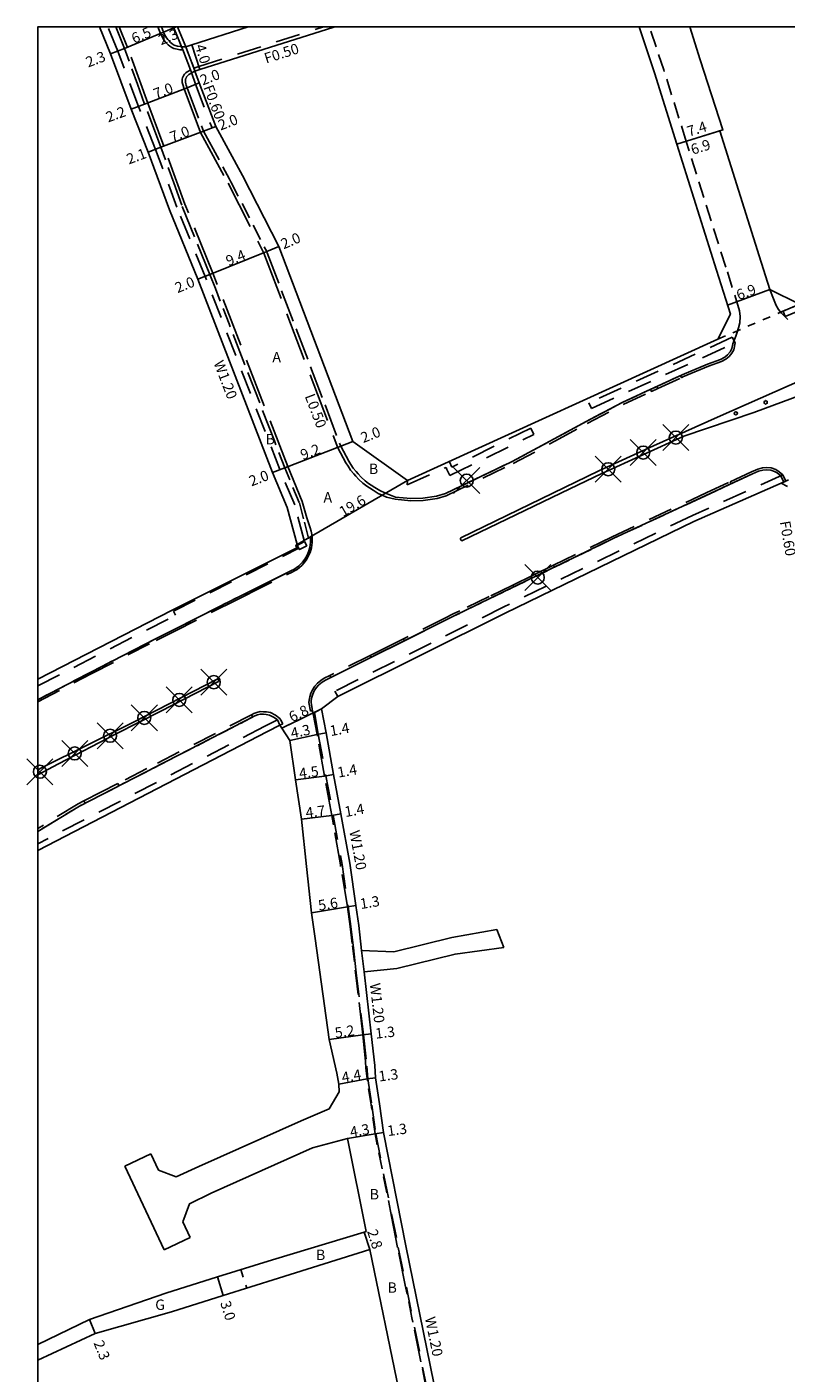
# Model space of a CAD drawing. Units: metres. Extents: x -4002 to -3200, y -109800 to -109200.
# Drawn here: x -4002 to -3885, y -109407 to -109200 of the extents above; entities that cross this region are included whole.
import ezdxf

# ---------------------------------------------------------------- set-up
doc = ezdxf.new("R2010")
doc.units = ezdxf.units.M
doc.header["$LTSCALE"] = 2.5
doc.header["$PDMODE"] = 35
doc.header["$PDSIZE"] = 2
for name, pattern in [('2213000', [1.5, 1, -0.5]), ('2227000', [2.5, 2, -0.5]), ('2232000', [2.5, 1.5, -1]), ('2233000', [4, 3, -1]), ('6301000', [1, 0.5, -0.5])]:
    doc.linetypes.add(name, pattern=pattern)
doc.layers.get('0').update_dxf_attribs({"color": 150, "lineweight": 30})
for name, color, linetype in [('2101000', 177, 'Continuous'), ('2102000', 191, 'Continuous'), ('2102001', 191, 'Continuous'), ('2213000', 6, '2213000'), ('2226000', 44, '6132000'), ('2227000', 3, '2227000'), ('2227100', 7, 'Continuous'), ('2232000', 4, '2232000'), ('2233000', 62, '2233000'), ('2235000', 7, 'Continuous'), ('2239000', 3, 'Continuous'), ('5107000', 24, '2232000'), ('9107000', 111, 'Continuous'), ('9201100', 215, 'Continuous'), ('9201500', 222, 'Continuous'), ('9202100', 82, 'Continuous'), ('9202200', 155, '6301000'), ('9203500', 155, 'Continuous'), ('999', 7, 'Continuous')]:
    doc.layers.add(name, color=color, linetype=linetype)
doc.styles.add('Dm_Anotation', font='txt.shx', dxfattribs={"bigfont": 'pscdm.shx'})
doc.linetypes.add('6132000', pattern='A,1e-07,[100,DM.shx,S=0.25,R=0,X=0,Y=0],0.05,[100,DM.shx,S=0.2,R=0,X=0,Y=0],0.05,[100,DM.shx,S=0.15,R=0,X=0,Y=0],0.05,[100,DM.shx,S=0.1,R=0,X=0,Y=0],0.05,[100,DM.shx,S=0.05,R=0,X=0,Y=0],4.8', length=5)

# ---------------------------------------------------------------- blocks, each defined once
blk = doc.blocks.new('223900')
blk.add_lwpolyline([(-0.22, -0.37), (-0.44, -0.3), (-0.47, -0.27), (-0.48, -0.24), (-0.44, 0.01), (-0.48, 0.23), (-0.47, 0.27), (-0.45, 0.29), (-0.21, 0.38), (-0.04, 0.53), (0, 0.54), (0.03, 0.53), (0.22, 0.37), (0.44, 0.3), (0.47, 0.27), (0.48, 0.24), (0.44, -0.01), (0.48, -0.23), (0.47, -0.27), (0.45, -0.29), (0.21, -0.38), (0.04, -0.53), (0, -0.54), (-0.03, -0.53)], close=True)

msp = doc.modelspace()

# ---------------------------------------------------------------- linework, layer by layer
at = {"layer": '2101000'}
for points in [[(-3960.15, -109279.51), (-3961.67, -109273.79), (-3963.93, -109268.41), (-3975.41, -109238.75), (-3979.74, -109228.11), (-3983.04, -109219.22), (-3985.65, -109212.63), (-3988.82, -109204.15), (-3990.5, -109200)], [(-3967.69, -109200), (-3976.34, -109202.75), (-3977.28, -109203.04), (-3978.53, -109200)], [(-3954.46, -109200), (-3954.53, -109200.02), (-3975.13, -109206.56), (-3975.85, -109206.79), (-3975.2, -109208.61), (-3972.67, -109215.29), (-3968.57, -109222.83), (-3962.99, -109233.73), (-3951.61, -109263.68), (-3943.21, -109269.65)], [(-3895.55, -109247.95), (-3893.62, -109244.11), (-3895.76, -109237.36), (-3901.84, -109218.03), (-3905.29, -109207.06), (-3907.65, -109200)], [(-3899.88, -109200), (-3898.27, -109205.07), (-3894.78, -109215.81), (-3895.26, -109215.96), (-3889.23, -109235.15), (-3887.59, -109240.32), (-3883.01, -109242.57)], [(-3943.21, -109269.65), (-3895.55, -109247.95)], [(-3885.82, -109270.07), (-3899.25, -109275.98), (-3928.21, -109290.01), (-3953.94, -109302.83), (-3956.4, -109304.74)], [(-3884.84, -109270.58), (-3885.82, -109270.07)], [(-4000, -109300.19), (-3979.34, -109289.59), (-3960.23, -109279.98), (-3960.38, -109279.63), (-3960.15, -109279.51)], [(-3950.27, -109341.83), (-3950.71, -109337.99), (-3951.15, -109334.91), (-3952.07, -109328.43), (-3953.45, -109320.86), (-3954.56, -109314.81), (-3955.73, -109308.43), (-3956.4, -109304.74)], [(-3962.53, -109307.68), (-3962.8, -109307.22), (-3964.7, -109308.19), (-4000, -109326.48)], [(-3953.73, -109363.53), (-3953.75, -109362.35), (-3954.09, -109360.7), (-3955.24, -109355.53), (-3957.4, -109340), (-3957.96, -109336.03), (-3958.75, -109328.93), (-3959.5, -109321.68), (-3960.4, -109315.65), (-3961.31, -109309.57), (-3962.53, -109307.68)], [(-3943.45, -109387.19), (-3946.92, -109369.8), (-3947.52, -109365.41), (-3948.13, -109361.41), (-3948.25, -109359.48), (-3948.8, -109354.65), (-3949.89, -109345.12)], [(-3952.44, -109370.73), (-3949.57, -109384.99), (-3949.86, -109385.08), (-3963.95, -109389.32), (-3972.4, -109391.97), (-3980.33, -109394.45), (-3992.04, -109398.51)], [(-3944.49, -109409.71), (-3944.56, -109409.36), (-3949.02, -109387.75), (-3963.02, -109392.18), (-3971.51, -109394.83), (-3979.47, -109397.33), (-3991.18, -109400.64)], [(-3932.19, -109446.27), (-3933.29, -109440.47), (-3935.55, -109427.93), (-3935.78, -109426.69), (-3939.16, -109408.28), (-3943.45, -109387.19)]]:
    msp.add_lwpolyline(points, dxfattribs=at)
at = {"layer": '2102000'}
for points in [[(-3950.27, -109341.83), (-3945.31, -109342.04), (-3936.4, -109339.85), (-3929.51, -109338.6)], [(-3949.89, -109345.12), (-3944.86, -109344.6), (-3935.91, -109342.4), (-3928.44, -109341.37)], [(-3981.47, -109375.56), (-3978.73, -109376.59), (-3975.26, -109375.02), (-3959.55, -109367.98), (-3955.23, -109366.16), (-3953.73, -109363.53)], [(-3977.72, -109383.52), (-3976.71, -109380.72), (-3973.36, -109379.1), (-3957.78, -109372.12), (-3952.44, -109370.73)], [(-3981.47, -109375.56), (-3982.65, -109373.05)], [(-3980.58, -109387.82), (-3986.62, -109374.98)], [(-3976.61, -109385.89), (-3977.72, -109383.52)], [(-3992.04, -109398.51), (-4000, -109402.33)], [(-3991.18, -109400.64), (-4000, -109404.77)]]:
    msp.add_lwpolyline(points, dxfattribs=at)
at = {"layer": '2102001'}
for points in [[(-3929.51, -109338.6), (-3928.44, -109341.37)], [(-3986.62, -109374.98), (-3982.65, -109373.05)], [(-3980.58, -109387.82), (-3976.61, -109385.89)]]:
    msp.add_lwpolyline(points, dxfattribs=at)
at = {"layer": '2213000'}
for points in [[(-3892.12, -109244.46), (-3892.21, -109243.58), (-3894.33, -109236.91), (-3900.41, -109217.58), (-3903.87, -109206.6), (-3906.07, -109200)], [(-3980.69, -109200.79), (-3980.51, -109201.17), (-3980.21, -109201.69), (-3980.02, -109201.95), (-3979.84, -109202.15), (-3979.61, -109202.4), (-3979.4, -109202.56), (-3979.15, -109202.73), (-3978.91, -109202.84), (-3978.51, -109202.95), (-3978.13, -109203), (-3977.69, -109203.04), (-3977.28, -109203.04)], [(-3984.7, -109208.79), (-3986.53, -109203.72)], [(-3975.85, -109206.79), (-3976.29, -109207.02), (-3976.46, -109207.11), (-3976.6, -109207.2), (-3976.78, -109207.32), (-3976.93, -109207.44), (-3977.06, -109207.56), (-3977.15, -109207.69), (-3977.23, -109207.85), (-3977.3, -109207.99), (-3977.32, -109208.09), (-3977.33, -109208.25), (-3977.3, -109208.46), (-3977.26, -109208.74), (-3977.19, -109208.93)], [(-3979.11, -109223.96), (-3981.07, -109218.49), (-3981.39, -109217.66)], [(-3970.55, -109223.37), (-3970.34, -109223.77), (-3964.83, -109234.51), (-3964.76, -109234.69)], [(-3970.62, -109245.59), (-3972.72, -109240.16)], [(-3884.79, -109244.91), (-3885.29, -109244.46), (-3885.77, -109243.98), (-3886.26, -109243.39), (-3886.6, -109242.77), (-3887.02, -109241.78), (-3887.59, -109240.32)], [(-3893.27, -109248.67), (-3892.8, -109247.48), (-3892.58, -109246.89), (-3892.38, -109246.23), (-3892.2, -109245.44), (-3892.12, -109244.46)], [(-3946.57, -109271.6), (-3945.06, -109272.2), (-3942.72, -109272.42), (-3940.85, -109272.36), (-3938.75, -109272.06), (-3937.39, -109271.67), (-3927.14, -109266.73), (-3920.67, -109263.28), (-3915.8, -109260.6), (-3910.25, -109257.69), (-3905.95, -109255.69), (-3901.06, -109253.43), (-3897.14, -109251.78), (-3895.15, -109251.06), (-3894.51, -109250.71), (-3894.07, -109250.35), (-3893.69, -109249.92), (-3893.42, -109249.4), (-3893.27, -109248.67)], [(-3958.4, -109278.49), (-3959.18, -109275.52), (-3959.84, -109273.03), (-3962.06, -109267.7), (-3963.66, -109263.56)], [(-3885.88, -109268.92), (-3886.44, -109268.49), (-3886.88, -109268.27), (-3887.44, -109268.05), (-3888.06, -109268.01), (-3888.65, -109268.05), (-3889.32, -109268.23), (-3890.25, -109268.64), (-3911.65, -109278.59), (-3936.06, -109290.46), (-3955.82, -109300.32), (-3956.34, -109300.63), (-3956.82, -109301.04), (-3957.21, -109301.45), (-3957.54, -109301.97), (-3957.76, -109302.45), (-3957.9, -109302.95), (-3957.99, -109303.42), (-3958.01, -109303.74), (-3957.98, -109304.08), (-3957.73, -109305.38)], [(-3949.19, -109270.12), (-3948.78, -109270.39), (-3948.24, -109270.73), (-3947.48, -109271.18), (-3946.57, -109271.6)], [(-3958.13, -109278.33), (-3958.11, -109279.15), (-3958.2, -109279.97), (-3958.41, -109280.62), (-3958.69, -109281.23), (-3958.99, -109281.76), (-3959.32, -109282.2), (-3959.63, -109282.52), (-3959.98, -109282.84), (-3960.32, -109283.09), (-3960.68, -109283.32), (-3961.03, -109283.48), (-3972.07, -109289), (-3979.05, -109292.56), (-3981.93, -109294), (-3991.83, -109299.08), (-4000, -109303.33)], [(-3958.13, -109278.33), (-3958.4, -109278.49)], [(-3963.2, -109306.42), (-3963.69, -109306.07), (-3964.42, -109305.69), (-3964.93, -109305.58), (-3965.35, -109305.56), (-3965.82, -109305.54), (-3966.24, -109305.65), (-3966.64, -109305.82), (-3993.59, -109319.67), (-4000, -109323.56)], [(-3950.95, -109347.32), (-3951.71, -109340.74)], [(-3945.67, -109382.71), (-3948.2, -109369.98), (-3948.82, -109365.54), (-3949.42, -109361.57), (-3949.59, -109359.88)], [(-3942.53, -109398.27), (-3943.55, -109393.24)], [(-3940.37, -109408.93), (-3940.44, -109408.52), (-3941.15, -109405.02)]]:
    msp.add_lwpolyline(points, dxfattribs=at)
at = {"layer": '2226000'}
for points in [[(-3882.43, -109254.1), (-3895.6, -109259.93), (-3905.46, -109264.35), (-3913.84, -109268.19), (-3935.04, -109278.47), (-3935.07, -109278.52), (-3935.08, -109278.58), (-3935.09, -109278.63), (-3935.08, -109278.68), (-3935.05, -109278.78), (-3935.01, -109278.84), (-3934.95, -109278.88), (-3934.85, -109278.92), (-3918.27, -109270.96), (-3913.4, -109268.59), (-3900.78, -109262.83), (-3890.04, -109259.2), (-3869.89, -109251.74)], [(-3972.46, -109300.16), (-3985.41, -109306.84), (-3999.34, -109313.75), (-4000, -109314.09)], [(-4000, -109314.85), (-3996.8, -109313.19), (-3987.94, -109308.56), (-3981.1, -109305.1), (-3972.26, -109300.55), (-3972.24, -109300.51), (-3972.22, -109300.47), (-3972.22, -109300.43), (-3972.22, -109300.38), (-3972.23, -109300.34), (-3972.24, -109300.31), (-3972.26, -109300.28), (-3972.28, -109300.25), (-3972.3, -109300.23), (-3972.32, -109300.21), (-3972.34, -109300.2), (-3972.37, -109300.18), (-3972.39, -109300.18), (-3972.41, -109300.17), (-3972.43, -109300.17), (-3972.46, -109300.16)]]:
    msp.add_lwpolyline(points, dxfattribs=at)
at = {"layer": '2227000'}
for points in [[(-3986.53, -109203.72), (-3986.67, -109203.33), (-3988.02, -109200)], [(-3981.01, -109200), (-3980.69, -109200.79)], [(-3981.39, -109217.66), (-3983.58, -109211.88), (-3984.7, -109208.79)], [(-3977.19, -109208.93), (-3977.06, -109209.33), (-3974.53, -109216), (-3970.55, -109223.37)], [(-3972.72, -109240.16), (-3973.56, -109238.01), (-3977.88, -109227.38), (-3979.11, -109223.96)], [(-3964.76, -109234.69), (-3953.47, -109264.41), (-3952.65, -109265.93), (-3952.25, -109266.7), (-3951.92, -109267.2), (-3951.56, -109267.75), (-3951.1, -109268.29), (-3950.8, -109268.64), (-3950.35, -109269.13), (-3949.74, -109269.7), (-3949.19, -109270.12)], [(-3963.66, -109263.56), (-3970.62, -109245.59)], [(-3897.14, -109251.78), (-3895.15, -109251.06)], [(-3915.8, -109260.6), (-3910.25, -109257.69), (-3905.95, -109255.69)], [(-3938.75, -109272.06), (-3937.39, -109271.67), (-3927.14, -109266.73)], [(-3890.25, -109268.64), (-3902.76, -109274.46)], [(-3911.65, -109278.59), (-3915.61, -109280.51)], [(-3972.07, -109289), (-3961.03, -109283.48)], [(-3921.85, -109283.55), (-3928.15, -109286.61)], [(-3936.06, -109290.46), (-3948.38, -109296.61)], [(-3981.93, -109294), (-3979.05, -109292.56)], [(-4000, -109303.33), (-3991.83, -109299.08)], [(-3951.71, -109340.74), (-3952, -109338.16), (-3952.43, -109335.12), (-3953.53, -109328.69), (-3954.83, -109321.11), (-3955.94, -109315.06), (-3957.1, -109308.68), (-3957.71, -109305.5), (-3957.73, -109305.38)], [(-3969.62, -109307.35), (-3971.26, -109308.19)], [(-3978.39, -109311.86), (-3982.58, -109314.01)], [(-3988.9, -109317.26), (-3990.74, -109318.21)], [(-3997.77, -109322.21), (-3999.35, -109323.16)], [(-3949.59, -109359.88), (-3949.69, -109358.9), (-3950.09, -109354.8), (-3950.95, -109347.32)], [(-3944.73, -109387.45), (-3945.67, -109382.71)], [(-3943.55, -109393.24), (-3944.73, -109387.45)], [(-3941.15, -109405.02), (-3942.53, -109398.27)]]:
    msp.add_lwpolyline(points, dxfattribs=at)
at = {"layer": '2227100'}
for p in [(-3902.01, -109263.06, 10.17), (-3907.02, -109265.37, 9.92), (-3912.39, -109267.93, 9.91), (-3934.13, -109269.68, 9.95), (-3923.22, -109284.56, 10.05), (-3972.96, -109300.63, 9.92), (-3978.26, -109303.35, 9.88), (-3983.63, -109306.11, 9.81), (-3988.88, -109308.85, 9.64), (-3994.32, -109311.57, 9.78), (-3999.66, -109314.38, 9.64)]:
    msp.add_point(p, dxfattribs=at)
at = {"layer": '2232000'}
for points in [[(-3979.18, -109200), (-3979.12, -109200.15), (-3977.73, -109203.54), (-3977.63, -109203.78), (-3976.56, -109206.6), (-3976.41, -109206.99), (-3975.76, -109208.81), (-3973.23, -109215.5), (-3972.67, -109215.29)], [(-3976.03, -109206.32), (-3975.28, -109206.08), (-3956.11, -109200)], [(-3975.85, -109206.79), (-3976.03, -109206.32), (-3977.28, -109203.04)], [(-3885.55, -109243.67), (-3885.2, -109244.49), (-3883.5, -109243.75), (-3863.51, -109235.75), (-3852.16, -109230.93), (-3843.69, -109227.38), (-3835.03, -109223.77), (-3827.18, -109220.54), (-3816.15, -109215.83), (-3816.45, -109215.12)], [(-3883.01, -109242.57), (-3885.55, -109243.67)], [(-3904.78, -109255.54), (-3901.16, -109253.87), (-3901.31, -109253.55)], [(-3947.1, -109271.91), (-3946.44, -109272.2), (-3945.12, -109272.55), (-3942.73, -109272.78), (-3940.82, -109272.71), (-3938.68, -109272.4), (-3937.27, -109272), (-3926.98, -109267.05), (-3920.51, -109263.59), (-3915.63, -109260.91), (-3910.09, -109258), (-3905.75, -109255.99)], [(-3943.21, -109269.65), (-3943.27, -109270.34), (-3937.3, -109267.64), (-3937.16, -109267.96), (-3936.72, -109268.91), (-3923.81, -109262.61), (-3924.3, -109261.6), (-3936.39, -109267.62), (-3936.77, -109266.79)], [(-3885.82, -109270.07), (-3885.1, -109269.74), (-3885.56, -109268.78), (-3899.44, -109275.01), (-3928.42, -109289.05), (-3954.36, -109302.01), (-3953.94, -109302.83)], [(-3920.66, -109282.97), (-3920.8, -109282.67), (-3911.79, -109278.29), (-3897.33, -109271.57), (-3893.67, -109269.87), (-3893.53, -109270.16)], [(-3947.1, -109271.91), (-3946.57, -109271.6)], [(-4000, -109301.21), (-3978.86, -109290.36), (-3979.17, -109289.74), (-3959.91, -109280.05)], [(-3960.23, -109279.98), (-3960.01, -109279.87)], [(-3926.9, -109286.01), (-3927.04, -109285.71), (-3930.7, -109287.49), (-3935.19, -109289.67), (-3936.2, -109290.16), (-3937.5, -109290.81), (-3943.84, -109293.97), (-3943.69, -109294.27)], [(-4000, -109303.63), (-3991.71, -109299.31), (-3981.82, -109294.23), (-3978.94, -109292.79), (-3971.95, -109289.23), (-3970.74, -109288.63), (-3970.85, -109288.39)], [(-3948.79, -109296.81), (-3948.94, -109296.51), (-3955.15, -109299.6), (-3955, -109299.91)], [(-3962.8, -109307.22), (-3963.2, -109306.42), (-3965.11, -109307.39), (-4000, -109325.46)], [(-3966.98, -109305.99), (-3967.16, -109305.63), (-3983.25, -109313.91), (-3987.69, -109316.19), (-3987.51, -109316.54)], [(-3992.72, -109319.22), (-3992.9, -109318.87), (-3993.79, -109319.33), (-4000, -109323.09)]]:
    msp.add_lwpolyline(points, dxfattribs=at)
msp.add_lwpolyline([(-3892.9, -109248.5), (-3893.34, -109247.65), (-3915.35, -109257.75), (-3914.96, -109258.6)], close=True, dxfattribs=at)
at = {"layer": '2233000'}
for points in [[(-3958.7, -109275.39), (-3959.37, -109272.87), (-3961.6, -109267.51), (-3973.09, -109237.82), (-3977.41, -109227.2), (-3980.61, -109218.32), (-3983.11, -109211.71), (-3986.2, -109203.16), (-3987.48, -109200)], [(-3981.55, -109200), (-3981.15, -109200.99), (-3980.95, -109201.4), (-3980.63, -109201.96), (-3980.41, -109202.27), (-3980.21, -109202.48), (-3979.95, -109202.77), (-3979.69, -109202.97), (-3979.4, -109203.17), (-3979.08, -109203.31), (-3978.61, -109203.44), (-3978.19, -109203.5), (-3977.73, -109203.54)], [(-3976.56, -109206.6), (-3976.71, -109206.68), (-3976.87, -109206.78), (-3977.07, -109206.92), (-3977.26, -109207.06), (-3977.44, -109207.23), (-3977.58, -109207.43), (-3977.68, -109207.63), (-3977.77, -109207.82), (-3977.82, -109208.02), (-3977.84, -109208.26), (-3977.8, -109208.54), (-3977.74, -109208.86), (-3977.53, -109209.5), (-3974.99, -109216.21), (-3970.78, -109224), (-3965.29, -109234.72), (-3953.92, -109264.62), (-3953.09, -109266.17), (-3952.68, -109266.95), (-3952.34, -109267.47), (-3951.96, -109268.05), (-3951.48, -109268.61), (-3951.17, -109268.97), (-3950.7, -109269.48), (-3950.06, -109270.08), (-3949.48, -109270.53), (-3949.05, -109270.81), (-3948.5, -109271.16), (-3947.72, -109271.63), (-3947.1, -109271.91)], [(-3901.16, -109253.87), (-3900.92, -109253.76), (-3897.01, -109252.11), (-3895, -109251.39), (-3894.31, -109251), (-3893.83, -109250.61), (-3893.4, -109250.12), (-3893.12, -109249.58), (-3892.9, -109248.5)], [(-3885.56, -109268.78), (-3886.12, -109268.31), (-3886.68, -109267.99), (-3887.37, -109267.72), (-3888.06, -109267.68), (-3888.71, -109267.72), (-3889.43, -109267.92), (-3890.38, -109268.34), (-3893.67, -109269.87)], [(-3970.74, -109288.63), (-3960.92, -109283.72), (-3960.55, -109283.54), (-3960.18, -109283.31), (-3959.81, -109283.04), (-3959.45, -109282.71), (-3959.12, -109282.37), (-3958.77, -109281.9), (-3958.46, -109281.35), (-3958.17, -109280.71), (-3957.94, -109280.02), (-3957.85, -109279.16), (-3957.87, -109278.19), (-3958.01, -109277.42), (-3958.15, -109276.92), (-3958.7, -109275.39)], [(-3920.8, -109282.67), (-3927.04, -109285.71)], [(-3943.84, -109293.97), (-3948.94, -109296.51)], [(-3955.15, -109299.6), (-3956, -109300.02), (-3956.53, -109300.37), (-3957.04, -109300.8), (-3957.47, -109301.25), (-3957.83, -109301.82), (-3958.07, -109302.34), (-3958.21, -109302.87), (-3958.32, -109303.37), (-3958.35, -109303.77), (-3958.12, -109305.07), (-3957.81, -109304.99)], [(-3962.8, -109307.22), (-3962.38, -109307.01), (-3962.66, -109306.48), (-3962.84, -109306.2), (-3963.49, -109305.72), (-3964.28, -109305.31), (-3964.88, -109305.18), (-3965.33, -109305.17), (-3965.86, -109305.14), (-3966.37, -109305.27), (-3966.81, -109305.46), (-3967.16, -109305.63)], [(-3987.69, -109316.19), (-3992.9, -109318.87)]]:
    msp.add_lwpolyline(points, dxfattribs=at)
at = {"layer": '2235000'}
for points in [[(-3905.9, -109255.67), (-3904.93, -109255.22), (-3904.78, -109255.54), (-3905.75, -109255.99)], [(-3960.14, -109279.64), (-3959.05, -109279.05), (-3958.7, -109279.69), (-3959.79, -109280.28)]]:
    msp.add_lwpolyline(points, close=True, dxfattribs=at)
at = {"layer": '5107000'}
for points in [[(-3960.15, -109279.51), (-3959.07, -109278.88), (-3960.53, -109273.4), (-3962.82, -109267.96), (-3974.3, -109238.31), (-3978.62, -109227.67), (-3981.92, -109218.8), (-3984.53, -109212.2), (-3987.7, -109203.71), (-3989.21, -109200)], [(-3956.4, -109304.74), (-3957.52, -109305.28), (-3956.91, -109308.64), (-3955.74, -109315.03), (-3954.63, -109321.08), (-3953.26, -109328.62), (-3952.34, -109335.08), (-3951.9, -109338.14), (-3951.46, -109341.96), (-3951.09, -109345.25), (-3949.99, -109354.79), (-3949.44, -109359.58), (-3949.33, -109361.53), (-3948.71, -109365.59), (-3948.1, -109370), (-3944.63, -109387.43), (-3940.34, -109408.51), (-3936.96, -109426.91), (-3936.74, -109428.14), (-3934.47, -109440.69), (-3933.41, -109446.27)], [(-3950.27, -109341.83), (-3949.89, -109345.12)]]:
    msp.add_lwpolyline(points, dxfattribs=at)
at = {"layer": '9107000'}
for points in [[(-3946.57, -109271.6), (-3945.06, -109272.2), (-3942.72, -109272.42), (-3940.85, -109272.36), (-3938.75, -109272.06), (-3937.39, -109271.67), (-3927.14, -109266.73), (-3920.67, -109263.28), (-3915.8, -109260.6), (-3910.25, -109257.69), (-3905.95, -109255.69), (-3901.06, -109253.43), (-3897.14, -109251.78), (-3895.15, -109251.06), (-3894.51, -109250.71), (-3894.07, -109250.35), (-3893.69, -109249.92), (-3893.42, -109249.4), (-3893.27, -109248.67)], [(-3885.82, -109270.07), (-3885.45, -109269.9), (-3885.88, -109268.92), (-3886.44, -109268.49), (-3886.88, -109268.27), (-3887.44, -109268.05), (-3888.06, -109268.01), (-3888.65, -109268.05), (-3889.32, -109268.23), (-3890.25, -109268.64), (-3911.65, -109278.59), (-3936.06, -109290.46), (-3955.82, -109300.32), (-3956.34, -109300.63), (-3956.82, -109301.04), (-3957.21, -109301.45), (-3957.54, -109301.97), (-3957.76, -109302.45), (-3957.9, -109302.95), (-3957.99, -109303.42), (-3958.01, -109303.74), (-3957.98, -109304.08), (-3957.73, -109305.38)], [(-3958.13, -109278.33), (-3958.11, -109279.15), (-3958.2, -109279.97), (-3958.41, -109280.62), (-3958.69, -109281.23), (-3958.99, -109281.76), (-3959.32, -109282.2), (-3959.63, -109282.52), (-3959.98, -109282.84), (-3960.32, -109283.09), (-3960.68, -109283.32), (-3961.03, -109283.48), (-3972.07, -109289), (-3979.05, -109292.56), (-3981.93, -109294), (-3991.83, -109299.08), (-4000, -109303.33)], [(-3962.8, -109307.22), (-3963.2, -109306.42), (-3963.69, -109306.07), (-3964.42, -109305.69), (-3964.93, -109305.58), (-3965.35, -109305.56), (-3965.82, -109305.54), (-3966.24, -109305.65), (-3966.64, -109305.82), (-3993.59, -109319.67), (-4000, -109323.56)]]:
    msp.add_lwpolyline(points, dxfattribs=at)
at = {"layer": '9201100'}
for points in [[(-3980.69, -109200.79), (-3978.76, -109200)], [(-3954.53, -109200), (-3954.53, -109200.02)], [(-3986.67, -109203.33), (-3980.69, -109200.79)], [(-3988.82, -109204.15), (-3986.67, -109203.33)], [(-3976.34, -109202.75), (-3975.13, -109206.56)], [(-3983.58, -109211.88), (-3977.06, -109209.33)], [(-3977.06, -109209.33), (-3975.2, -109208.61)], [(-3985.65, -109212.63), (-3983.58, -109211.88)], [(-3981.07, -109218.49), (-3974.53, -109216)], [(-3974.53, -109216), (-3972.67, -109215.29)], [(-3901.84, -109218.03), (-3894.78, -109215.81)], [(-3901.84, -109218.03), (-3895.26, -109215.96)], [(-3983.04, -109219.22), (-3981.07, -109218.49)], [(-3964.83, -109234.51), (-3973.56, -109238.01)], [(-3962.99, -109233.73), (-3964.83, -109234.51)], [(-3973.56, -109238.01), (-3975.41, -109238.75)], [(-3894.06, -109242.73), (-3887.59, -109240.32)], [(-3951.61, -109263.68), (-3953.47, -109264.41)], [(-3953.47, -109264.41), (-3962.06, -109267.7)], [(-3962.06, -109267.7), (-3963.93, -109268.41)], [(-3943.21, -109269.65), (-3960.15, -109279.51)], [(-3962.53, -109307.68), (-3956.4, -109304.74)], [(-3957.1, -109308.68), (-3961.31, -109309.57)], [(-3955.73, -109308.43), (-3957.1, -109308.68)], [(-3955.94, -109315.06), (-3960.4, -109315.65)], [(-3954.56, -109314.81), (-3955.94, -109315.06)], [(-3954.83, -109321.11), (-3959.5, -109321.68)], [(-3953.45, -109320.86), (-3954.83, -109321.11)], [(-3952.43, -109335.12), (-3957.96, -109336.03)], [(-3951.15, -109334.91), (-3952.43, -109335.12)], [(-3950.09, -109354.8), (-3955.24, -109355.53)], [(-3948.8, -109354.65), (-3950.09, -109354.8)], [(-3948.13, -109361.41), (-3949.42, -109361.57)], [(-3949.42, -109361.57), (-3953.75, -109362.35)], [(-3948.2, -109369.98), (-3952.44, -109370.73)], [(-3946.92, -109369.8), (-3948.2, -109369.98)], [(-3949.02, -109387.75), (-3949.86, -109385.08)], [(-3972.4, -109391.97), (-3971.51, -109394.83)], [(-3992.04, -109398.51), (-3991.18, -109400.64)]]:
    msp.add_lwpolyline(points, dxfattribs=at)
at = {"layer": '9202200'}
for points in [[(-3977.28, -109203.04), (-3975.85, -109206.79)], [(-3895.55, -109247.95), (-3883.01, -109242.57)], [(-3885.82, -109270.07), (-3881.23, -109267.94)], [(-3962.53, -109307.68), (-3956.4, -109304.74)], [(-3968.81, -109390.84), (-3967.9, -109393.7)]]:
    msp.add_lwpolyline(points, dxfattribs=at)
at = {"layer": '999'}
msp.add_lwpolyline([(-4000, -109800), (-3200, -109800), (-3200, -109200), (-4000, -109200)], close=True, dxfattribs=at)

# ---------------------------------------------------------------- block references
at = {"layer": '2239000', "xscale": 0.5, "yscale": 0.5, "zscale": 0.5}
for p in [(-3888.21, -109257.65, 9.39), (-3892.8, -109259.34, 9.39)]:
    msp.add_blockref('223900', p, dxfattribs=at)

# ---------------------------------------------------------------- texts
at = {"layer": '9201500', "style": 'Dm_Anotation'}
for s, rotation, p in [('6.5', 23.07, (-3985.19, -109202.6)), ('2.3', 22.1693, (-3981.06, -109202.83)), ('2.3', 20.7513, (-3992.25, -109206.24)), ('4.0', 287.5713, (-3975.87, -109202.93)), ('2.0', 21.3472, (-3974.67, -109209.01)), ('7.0', 21.335, (-3981.85, -109211.1)), ('2.2', 19.887, (-3989.17, -109214.68)), ('2.0', 20.8557, (-3971.92, -109215.92)), ('7.4', 17.4553, (-3899.99, -109216.87)), ('7.0', 20.8729, (-3979.34, -109217.72)), ('2.1', 20.3877, (-3985.99, -109221.13)), ('6.9', 17.4553, (-3899.42, -109219.65)), ('2.0', 23.1537, (-3962.24, -109234.17)), ('9.4', 21.8089, (-3970.72, -109236.76)), ('2.0', 21.8187, (-3978.53, -109240.9)), ('6.9', 20.4502, (-3892.36, -109241.99)), ('2.0', 21.4107, (-3950.01, -109263.92)), ('9.2', 20.9381, (-3959.29, -109266.54)), ('2.0', 20.7282, (-3967.18, -109270.58)), ('19.6', 30.204, (-3953.11, -109275.29)), ('6.8', 25.5894, (-3960.95, -109306.81)), ('4.3', 12.0711, (-3960.97, -109309.28)), ('1.4', 10.1756, (-3955, -109308.92)), ('4.5', 7.5327, (-3959.77, -109315.46)), ('1.4', 10.1163, (-3953.83, -109315.3)), ('4.7', 7.0785, (-3958.76, -109321.49)), ('1.4', 10.0058, (-3952.73, -109321.35)), ('5.6', 9.322, (-3956.79, -109335.73)), ('1.3', 9.1766, (-3950.38, -109335.48)), ('5.2', 8.1664, (-3954.26, -109355.29)), ('1.3', 6.352, (-3948.08, -109355.39)), ('4.4', 10.1585, (-3953.18, -109362.15)), ('1.3', 7.5011, (-3947.55, -109361.97)), ('4.3', 10.0377, (-3951.91, -109370.53)), ('1.3', 7.8737, (-3946.21, -109370.35)), ('2.8', 287.5684, (-3949.44, -109384.95)), ('3.0', 287.3753, (-3972, -109395.93)), ('2.3', 291.9653, (-3991.46, -109402.1))]:
    msp.add_text(s, height=1.6, rotation=rotation, dxfattribs=at).set_placement(p)
at = {"layer": '9202100', "style": 'Dm_Anotation'}
for s, p in [('A', (-3963.97, -109251.51)), ('B', (-3965.02, -109264.1)), ('B', (-3949.15, -109268.66)), ('A', (-3956.12, -109273.05)), ('B', (-3949.03, -109380.07)), ('B', (-3957.28, -109389.38)), ('B', (-3946.29, -109394.41)), ('G', (-3981.96, -109397.04))]:
    msp.add_text(s, height=1.6, dxfattribs=at).set_placement(p)
at = {"layer": '9203500', "style": 'Dm_Anotation'}
for s, rotation, p in [('F0.50', 17.6039, (-3964.92, -109205.64)), ('F0.60', 290.7559, (-3974.6, -109209.27)), ('W1.20', 291.1664, (-3973.02, -109251.6)), ('L0.50', 290.8092, (-3959.02, -109256.7)), ('F0.60', 279.7885, (-3886.05, -109276)), ('W1.20', 280.3521, (-3952.16, -109323.53)), ('W1.20', 276.547, (-3949.01, -109346.94)), ('W1.20', 281.4935, (-3940.55, -109398.27))]:
    msp.add_text(s, height=1.6, rotation=rotation, dxfattribs=at).set_placement(p)

doc.saveas('drawing.dxf')
